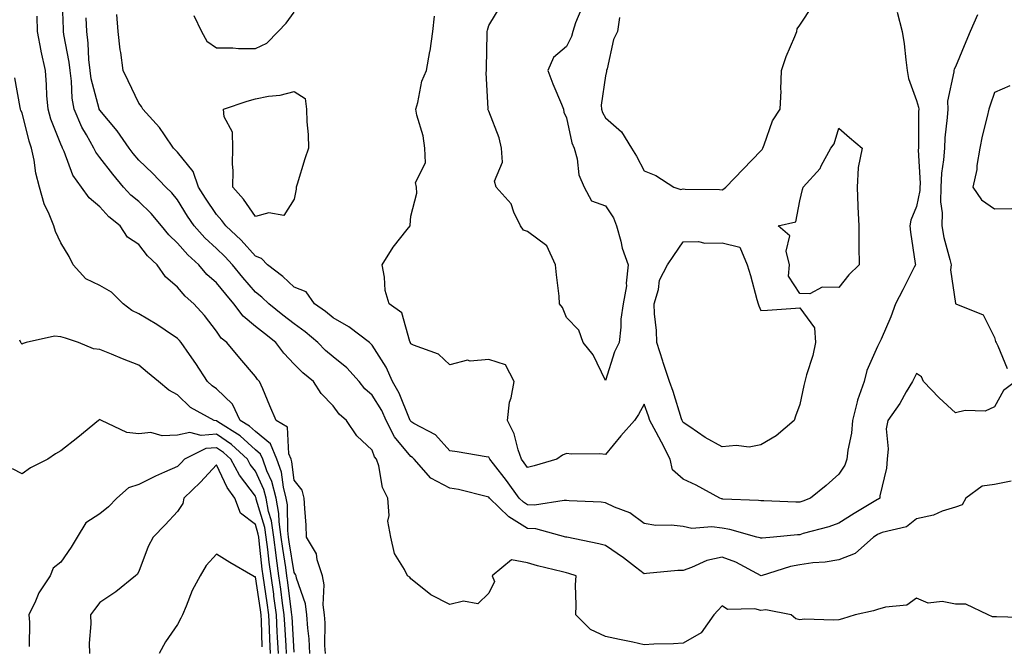
# Model space of a CAD drawing. Units: inches. Extents: x 944723 to 947363, y 7305818 to 7308458.
# Drawn here: x 945117 to 945371, y 7306704 to 7306865 of the extents above; entities that cross this region are included whole.
import ezdxf

# ---------------------------------------------------------------- set-up
doc = ezdxf.new("R2010")
doc.units = ezdxf.units.IN
doc.header["$MEASUREMENT"] = 0
doc.layers.add('Contour_94477305', color=7, linetype='Continuous', true_color=0xd758fe)

msp = doc.modelspace()

# ---------------------------------------------------------------- linework, layer by layer
at = {"layer": 'Contour_94477305'}
for points in [[(945377.3, 7306711.17, 3234), (945368.62, 7306711.35, 3234), (945368.05, 7306711.35, 3234), (945367.54, 7306711.41, 3234), (945366.47, 7306711.92, 3234), (945360.74, 7306714.61, 3234), (945358.05, 7306714.67, 3234), (945354.65, 7306715.32, 3234), (945351.05, 7306714.92, 3234), (945348.05, 7306716.17, 3234), (945345.59, 7306714.38, 3234), (945340.04, 7306713.91, 3234), (945338.05, 7306713.25, 3234), (945337, 7306712.97, 3234), (945332.23, 7306711.92, 3234), (945329.05, 7306710.92, 3234), (945328.05, 7306710.66, 3234), (945326.68, 7306710.55, 3234), (945319.2, 7306710.77, 3234), (945318.05, 7306710.66, 3234), (945317, 7306710.87, 3234), (945315.8, 7306711.92, 3234), (945309.29, 7306713.16, 3234), (945308.05, 7306713.04, 3234), (945306.49, 7306713.48, 3234), (945299.41, 7306713.28, 3234), (945298.05, 7306714.23, 3234), (945296.96, 7306713.01, 3234), (945295.89, 7306711.92, 3234), (945292.69, 7306707.28, 3234), (945288.05, 7306704.58, 3234), (945285.55, 7306704.42, 3234), (945280.48, 7306704.35, 3234), (945278.05, 7306704.21, 3234), (945275.12, 7306704.85, 3234), (945271.66, 7306705.53, 3234), (945268.05, 7306706.36, 3234), (945264.25, 7306708.12, 3234), (945260.41, 7306711.92, 3234), (945260.51, 7306714.38, 3234), (945260.38, 7306719.59, 3234), (945260.49, 7306721.92, 3234), (945258.66, 7306722.53, 3234), (945258.05, 7306722.68, 3234), (945256.99, 7306722.98, 3234), (945250.62, 7306724.49, 3234), (945248.05, 7306725.3, 3234), (945243.89, 7306726.08, 3234), (945238.96, 7306721.92, 3234), (945239.51, 7306720.46, 3234), (945238.05, 7306717.51, 3234), (945235.24, 7306714.73, 3234), (945231.58, 7306715.45, 3234), (945228.05, 7306714.57, 3234), (945223.16, 7306717.03, 3234), (945221.82, 7306718.15, 3234), (945218.05, 7306721.15, 3234), (945217.74, 7306721.61, 3234), (945217.14, 7306721.92, 3234), (945216.42, 7306723.55, 3234), (945213.78, 7306727.65, 3234), (945212.89, 7306731.92, 3234), (945212.14, 7306736.01, 3234), (945212.49, 7306737.48, 3234), (945212.11, 7306741.92, 3234), (945210.78, 7306744.65, 3234), (945209.77, 7306750.2, 3234), (945209.21, 7306751.92, 3234), (945208.7, 7306752.57, 3234), (945208.05, 7306754.23, 3234), (945204.1, 7306757.97, 3234), (945201.52, 7306761.92, 3234), (945199.62, 7306763.49, 3234), (945198.05, 7306765.66, 3234), (945194.95, 7306768.82, 3234), (945193, 7306771.92, 3234), (945190.24, 7306774.11, 3234), (945188.05, 7306776.38, 3234), (945185.34, 7306779.21, 3234), (945183.32, 7306781.92, 3234), (945180.37, 7306784.24, 3234), (945178.05, 7306786.1, 3234), (945174.87, 7306788.74, 3234), (945172.55, 7306791.92, 3234), (945170.47, 7306794.34, 3234), (945168.05, 7306797.31, 3234), (945165.6, 7306799.47, 3234), (945163.52, 7306801.92, 3234), (945160.66, 7306804.53, 3234), (945158.05, 7306807.48, 3234), (945155.76, 7306809.63, 3234), (945153.93, 7306811.92, 3234), (945151.26, 7306815.13, 3234), (945148.05, 7306818.18, 3234), (945146.01, 7306819.88, 3234), (945144.14, 7306821.92, 3234), (945141.36, 7306825.23, 3234), (945138.05, 7306829.51, 3234), (945137.01, 7306830.88, 3234), (945136.51, 7306831.92, 3234), (945134.64, 7306835.33, 3234), (945133.46, 7306837.33, 3234), (945131.43, 7306841.92, 3234), (945130.94, 7306844.81, 3234), (945130.78, 7306849.19, 3234), (945130.41, 7306851.92, 3234), (945130.18, 7306854.05, 3234), (945128.81, 7306861.16, 3234), (945128.71, 7306861.92, 3234), (945128.68, 7306862.55, 3234), (945128.39, 7306871.58, 3234)], [(945261.96, 7306868.01, 3230), (945260.33, 7306864.2, 3230), (945259.64, 7306861.92, 3230), (945259.3, 7306860.67, 3230), (945258.05, 7306858.12, 3230), (945254.74, 7306855.23, 3230), (945253.28, 7306851.92, 3230), (945254.57, 7306848.44, 3230), (945256.73, 7306843.24, 3230), (945257.25, 7306841.92, 3230), (945257.34, 7306841.21, 3230), (945258.05, 7306839.77, 3230), (945259.43, 7306833.3, 3230), (945260.05, 7306831.92, 3230), (945260.8, 7306829.17, 3230), (945261.19, 7306825.06, 3230), (945262.59, 7306821.92, 3230), (945264.51, 7306818.38, 3230), (945268.05, 7306817.13, 3230), (945270.14, 7306814.01, 3230), (945270.88, 7306811.92, 3230), (945272, 7306807.97, 3230), (945272.36, 7306806.23, 3230), (945273.87, 7306801.92, 3230), (945273.37, 7306797.24, 3230), (945273.48, 7306796.49, 3230), (945272.64, 7306791.92, 3230), (945272.05, 7306787.92, 3230), (945272.04, 7306785.91, 3230), (945271.59, 7306781.92, 3230), (945270.39, 7306779.58, 3230), (945268.05, 7306772.15, 3230), (945264.92, 7306778.8, 3230), (945262.29, 7306781.92, 3230), (945261.23, 7306785.1, 3230), (945258.05, 7306788.42, 3230), (945257.06, 7306790.93, 3230), (945256.28, 7306791.92, 3230), (945256.14, 7306793.83, 3230), (945255.44, 7306799.31, 3230), (945255.26, 7306801.92, 3230), (945252.97, 7306806.84, 3230), (945248.05, 7306810.49, 3230), (945247.01, 7306810.88, 3230), (945246.24, 7306811.92, 3230), (945244.52, 7306815.45, 3230), (945243.78, 7306817.65, 3230), (945239.95, 7306821.92, 3230), (945239.54, 7306823.41, 3230), (945241.62, 7306828.35, 3230), (945241.34, 7306831.92, 3230), (945240.74, 7306834.61, 3230), (945238.05, 7306841.43, 3230), (945237.88, 7306841.75, 3230), (945237.84, 7306841.92, 3230), (945237.88, 7306842.09, 3230), (945237.41, 7306851.28, 3230), (945237.49, 7306851.92, 3230), (945237.5, 7306852.47, 3230), (945237.66, 7306861.53, 3230), (945237.67, 7306861.92, 3230), (945237.7, 7306862.27, 3230), (945238.05, 7306863.49, 3230), (945241.25, 7306868.72, 3230)], [(945271.67, 7306865.54, 3231), (945271.15, 7306861.92, 3231), (945270.12, 7306859.85, 3231), (945268.46, 7306852.33, 3231), (945268.32, 7306851.92, 3231), (945268.35, 7306851.62, 3231), (945268.05, 7306850.52, 3231), (945266.97, 7306843, 3231), (945267.01, 7306841.92, 3231), (945267.27, 7306841.14, 3231), (945268.05, 7306839.69, 3231), (945272.23, 7306836.1, 3231), (945274.8, 7306831.92, 3231), (945276.01, 7306829.88, 3231), (945278.05, 7306826.1, 3231), (945281.02, 7306824.89, 3231), (945285.67, 7306821.92, 3231), (945287.45, 7306821.32, 3231), (945288.05, 7306821.45, 3231), (945288.57, 7306821.4, 3231), (945297.41, 7306821.28, 3231), (945298.05, 7306821.22, 3231), (945298.51, 7306821.46, 3231), (945299.02, 7306821.92, 3231), (945303.48, 7306826.49, 3231), (945308.05, 7306831.27, 3231), (945308.35, 7306831.62, 3231), (945308.52, 7306831.92, 3231), (945308.91, 7306832.78, 3231), (945311.05, 7306838.92, 3231), (945312.99, 7306841.92, 3231), (945313.28, 7306846.69, 3231), (945313.19, 7306847.06, 3231), (945313.36, 7306851.92, 3231), (945314.5, 7306855.47, 3231), (945316.76, 7306860.63, 3231), (945317.26, 7306861.92, 3231), (945317.38, 7306862.59, 3231), (945318.05, 7306863.58, 3231), (945321.36, 7306868.61, 3231)], [(945196.05, 7306701.92, 3235), (945195.93, 7306704.04, 3235), (945195.98, 7306709.85, 3235), (945195.84, 7306711.92, 3235), (945195.52, 7306714.45, 3235), (945195.74, 7306719.61, 3235), (945195.3, 7306721.92, 3235), (945193.96, 7306726.01, 3235), (945193.74, 7306727.61, 3235), (945191.2, 7306731.92, 3235), (945191.08, 7306734.95, 3235), (945190.74, 7306739.23, 3235), (945190.62, 7306741.92, 3235), (945190.12, 7306743.99, 3235), (945188.05, 7306746.5, 3235), (945187.43, 7306751.3, 3235), (945187.22, 7306751.92, 3235), (945186.64, 7306753.33, 3235), (945186.27, 7306760.14, 3235), (945183.43, 7306761.92, 3235), (945181.77, 7306765.64, 3235), (945179.93, 7306770.04, 3235), (945179.12, 7306771.92, 3235), (945178.6, 7306772.47, 3235), (945178.05, 7306773.24, 3235), (945174.07, 7306777.94, 3235), (945170.71, 7306781.92, 3235), (945169.22, 7306783.09, 3235), (945168.05, 7306784.87, 3235), (945165, 7306788.87, 3235), (945162.19, 7306791.92, 3235), (945159.96, 7306793.83, 3235), (945158.05, 7306796.16, 3235), (945154.96, 7306798.83, 3235), (945152.8, 7306801.92, 3235), (945150.33, 7306804.2, 3235), (945148.05, 7306807.19, 3235), (945145.2, 7306809.07, 3235), (945143.28, 7306811.92, 3235), (945140.37, 7306814.24, 3235), (945138.05, 7306816.84, 3235), (945135.32, 7306819.19, 3235), (945133.35, 7306821.92, 3235), (945131.15, 7306825.02, 3235), (945128.9, 7306831.07, 3235), (945128.5, 7306831.92, 3235), (945128.34, 7306832.21, 3235), (945128.05, 7306832.96, 3235), (945125.5, 7306839.37, 3235), (945124.74, 7306841.92, 3235), (945124.47, 7306845.5, 3235), (945124.35, 7306848.22, 3235), (945124.05, 7306851.92, 3235), (945123, 7306856.87, 3235), (945122.98, 7306856.99, 3235), (945122.03, 7306861.92, 3235), (945121.97, 7306865.84, 3235)], [(945372.4, 7306746.27, 3233), (945368.05, 7306745.45, 3233), (945364.96, 7306745.01, 3233), (945360.76, 7306741.92, 3233), (945359.79, 7306740.18, 3233), (945358.05, 7306739.57, 3233), (945354.66, 7306738.53, 3233), (945352.39, 7306737.58, 3233), (945348.05, 7306736.62, 3233), (945345.43, 7306734.54, 3233), (945339.19, 7306733.06, 3233), (945338.05, 7306732.58, 3233), (945337.64, 7306732.33, 3233), (945337.01, 7306731.92, 3233), (945332.27, 7306727.7, 3233), (945328.05, 7306726.05, 3233), (945324.52, 7306725.45, 3233), (945321.38, 7306725.25, 3233), (945318.05, 7306724.77, 3233), (945315.64, 7306724.33, 3233), (945308.06, 7306721.93, 3233), (945301.59, 7306725.46, 3233), (945298.05, 7306726.75, 3233), (945294.09, 7306725.88, 3233), (945290.19, 7306724.06, 3233), (945288.05, 7306723.35, 3233), (945286.69, 7306723.28, 3233), (945278.63, 7306722.5, 3233), (945278.05, 7306722.47, 3233), (945275.77, 7306724.2, 3233), (945272.71, 7306726.58, 3233), (945268.05, 7306729.7, 3233), (945266.33, 7306730.2, 3233), (945258.11, 7306731.86, 3233), (945258.05, 7306731.87, 3233), (945258.01, 7306731.88, 3233), (945257.91, 7306731.92, 3233), (945250.17, 7306734.04, 3233), (945248.05, 7306734.15, 3233), (945243.24, 7306737.11, 3233), (945238.26, 7306741.92, 3233), (945238.05, 7306742.19, 3233), (945237.72, 7306742.25, 3233), (945230.25, 7306744.12, 3233), (945228.05, 7306744.47, 3233), (945223.18, 7306747.05, 3233), (945218.84, 7306751.92, 3233), (945218.46, 7306752.33, 3233), (945218.05, 7306752.59, 3233), (945213.83, 7306757.7, 3233), (945211.71, 7306761.92, 3233), (945210.55, 7306764.42, 3233), (945208.05, 7306768.44, 3233), (945206.18, 7306770.05, 3233), (945204.75, 7306771.92, 3233), (945201.57, 7306775.44, 3233), (945198.05, 7306778.29, 3233), (945196.05, 7306779.92, 3233), (945194.12, 7306781.92, 3233), (945190.85, 7306784.72, 3233), (945188.05, 7306786.73, 3233), (945185.15, 7306789.02, 3233), (945181.53, 7306791.92, 3233), (945179.73, 7306793.6, 3233), (945178.05, 7306794.91, 3233), (945174.81, 7306798.68, 3233), (945172.14, 7306801.92, 3233), (945170.19, 7306804.06, 3233), (945168.05, 7306806.09, 3233), (945165.02, 7306808.89, 3233), (945162.3, 7306811.92, 3233), (945160.6, 7306814.47, 3233), (945158.05, 7306818.65, 3233), (945156.59, 7306820.46, 3233), (945155.03, 7306821.92, 3233), (945151.59, 7306825.46, 3233), (945148.05, 7306828.88, 3233), (945146.66, 7306830.53, 3233), (945145.57, 7306831.92, 3233), (945142.48, 7306836.35, 3233), (945138.05, 7306841.68, 3233), (945137.91, 7306841.92, 3233), (945137.89, 7306842.08, 3233), (945135.87, 7306849.74, 3233), (945135.58, 7306851.92, 3233), (945135.27, 7306854.7, 3233), (945135.07, 7306858.94, 3233), (945134.68, 7306861.92, 3233), (945134.52, 7306865.45, 3233)], [(945373.47, 7306771.92, 3232), (945370.39, 7306769.58, 3232), (945368.05, 7306765.37, 3232), (945365.7, 7306764.27, 3232), (945360.59, 7306764.46, 3232), (945358.05, 7306763.87, 3232), (945353.85, 7306767.72, 3232), (945349.87, 7306771.92, 3232), (945349.29, 7306773.16, 3232), (945348.05, 7306773.99, 3232), (945347.34, 7306772.63, 3232), (945346.99, 7306771.92, 3232), (945345.42, 7306769.29, 3232), (945343.72, 7306766.25, 3232), (945340.64, 7306761.92, 3232), (945340.26, 7306759.71, 3232), (945340.76, 7306754.63, 3232), (945340.46, 7306751.92, 3232), (945340.33, 7306749.64, 3232), (945338.64, 7306742.51, 3232), (945338.59, 7306741.92, 3232), (945338.29, 7306741.68, 3232), (945338.05, 7306741.57, 3232), (945337.17, 7306741.04, 3232), (945331.99, 7306737.98, 3232), (945328.05, 7306735.45, 3232), (945325.46, 7306734.51, 3232), (945318.92, 7306732.79, 3232), (945318.05, 7306732.52, 3232), (945317.46, 7306732.51, 3232), (945311.28, 7306731.92, 3232), (945308.32, 7306731.65, 3232), (945308.05, 7306731.59, 3232), (945307.83, 7306731.7, 3232), (945307.02, 7306731.92, 3232), (945300.02, 7306733.89, 3232), (945298.05, 7306734.18, 3232), (945295.44, 7306734.53, 3232), (945290.28, 7306734.15, 3232), (945288.05, 7306734.63, 3232), (945284.96, 7306735.01, 3232), (945281.04, 7306734.91, 3232), (945278.05, 7306735.41, 3232), (945274.29, 7306738.16, 3232), (945270.39, 7306739.58, 3232), (945268.05, 7306740.69, 3232), (945266.98, 7306740.85, 3232), (945258.77, 7306741.2, 3232), (945258.05, 7306741.29, 3232), (945257.45, 7306741.32, 3232), (945249.84, 7306740.13, 3232), (945248.05, 7306740.22, 3232), (945247, 7306740.87, 3232), (945245.91, 7306741.92, 3232), (945242.59, 7306746.46, 3232), (945239.25, 7306750.72, 3232), (945238.31, 7306751.92, 3232), (945238.25, 7306752.12, 3232), (945238.05, 7306752.46, 3232), (945237.42, 7306752.55, 3232), (945229.92, 7306753.79, 3232), (945228.05, 7306754.05, 3232), (945224.33, 7306758.2, 3232), (945218.82, 7306761.15, 3232), (945218.05, 7306761.64, 3232), (945217.92, 7306761.79, 3232), (945217.85, 7306761.92, 3232), (945217.69, 7306762.28, 3232), (945215.03, 7306768.9, 3232), (945213.28, 7306771.92, 3232), (945211.71, 7306775.58, 3232), (945208.05, 7306781.3, 3232), (945207.76, 7306781.63, 3232), (945207.39, 7306781.92, 3232), (945202.07, 7306785.94, 3232), (945198.05, 7306788.29, 3232), (945196.08, 7306789.95, 3232), (945193.25, 7306791.92, 3232), (945191.12, 7306794.99, 3232), (945188.05, 7306796.19, 3232), (945185.07, 7306798.94, 3232), (945181.18, 7306801.92, 3232), (945179.65, 7306803.52, 3232), (945178.05, 7306804.15, 3232), (945174.36, 7306808.23, 3232), (945170.46, 7306811.92, 3232), (945169.46, 7306813.33, 3232), (945168.05, 7306814.89, 3232), (945165.21, 7306819.08, 3232), (945163.43, 7306821.92, 3232), (945162.08, 7306825.95, 3232), (945158.05, 7306830.91, 3232), (945157.55, 7306831.42, 3232), (945157.04, 7306831.92, 3232), (945154.65, 7306835.32, 3232), (945153.37, 7306837.24, 3232), (945149.12, 7306841.92, 3232), (945148.79, 7306842.66, 3232), (945148.05, 7306843.54, 3232), (945145.37, 7306849.24, 3232), (945144.04, 7306851.92, 3232), (945143.42, 7306856.55, 3232), (945143.32, 7306857.19, 3232), (945142.74, 7306861.92, 3232), (945142.43, 7306866.3, 3232)], [(945162.19, 7306866.06, 3232), (945164.17, 7306861.92, 3232), (945165.57, 7306859.44, 3232), (945168.05, 7306857.71, 3232), (945172.23, 7306857.74, 3232), (945173.69, 7306857.56, 3232), (945178.05, 7306857.6, 3232), (945181.01, 7306858.96, 3232), (945183.88, 7306861.92, 3232), (945185.93, 7306864.04, 3232), (945188.05, 7306866.94, 3232)], [(945343.03, 7306866.9, 3231), (945344.37, 7306861.92, 3231), (945344.86, 7306858.73, 3231), (945345.28, 7306854.69, 3231), (945345.66, 7306851.92, 3231), (945345.97, 7306849.84, 3231), (945348.05, 7306844.2, 3231), (945348.59, 7306842.46, 3231), (945348.61, 7306841.92, 3231), (945348.58, 7306841.39, 3231), (945348.54, 7306832.41, 3231), (945348.51, 7306831.92, 3231), (945348.48, 7306831.49, 3231), (945348.96, 7306822.83, 3231), (945348.91, 7306821.92, 3231), (945348.9, 7306821.07, 3231), (945348.05, 7306816.94, 3231), (945346.57, 7306813.4, 3231), (945346.29, 7306811.92, 3231), (945346.46, 7306810.33, 3231), (945347.72, 7306802.25, 3231), (945347.75, 7306801.92, 3231), (945347.44, 7306801.31, 3231), (945344.5, 7306795.47, 3231), (945342.64, 7306791.92, 3231), (945341.43, 7306788.54, 3231), (945338.91, 7306782.78, 3231), (945338.56, 7306781.92, 3231), (945338.38, 7306781.59, 3231), (945338.05, 7306780.88, 3231), (945335.23, 7306774.74, 3231), (945334.59, 7306771.92, 3231), (945332.85, 7306767.12, 3231), (945332.8, 7306766.67, 3231), (945331.57, 7306761.92, 3231), (945331.35, 7306758.62, 3231), (945330.36, 7306754.23, 3231), (945330.16, 7306751.92, 3231), (945329.57, 7306750.4, 3231), (945328.05, 7306748.1, 3231), (945324.77, 7306745.2, 3231), (945320.8, 7306741.92, 3231), (945318.84, 7306741.13, 3231), (945318.05, 7306740.88, 3231), (945316.99, 7306740.86, 3231), (945308.75, 7306741.22, 3231), (945308.05, 7306741.2, 3231), (945307.44, 7306741.31, 3231), (945298.28, 7306741.69, 3231), (945298.05, 7306741.71, 3231), (945297.87, 7306741.74, 3231), (945297.43, 7306741.92, 3231), (945291.38, 7306745.25, 3231), (945288.05, 7306746.82, 3231), (945285.34, 7306749.21, 3231), (945284.68, 7306751.92, 3231), (945282.45, 7306756.32, 3231), (945281.09, 7306758.88, 3231), (945279.5, 7306761.92, 3231), (945279.13, 7306763, 3231), (945278.05, 7306766.07, 3231), (945276.53, 7306763.44, 3231), (945275.56, 7306761.92, 3231), (945272.01, 7306757.96, 3231), (945268.05, 7306753.14, 3231), (945266.65, 7306753.32, 3231), (945259.32, 7306753.19, 3231), (945258.05, 7306753.4, 3231), (945256.99, 7306752.98, 3231), (945255.54, 7306751.92, 3231), (945249.73, 7306750.24, 3231), (945248.05, 7306749.81, 3231), (945247.16, 7306751.03, 3231), (945246.48, 7306751.92, 3231), (945245.61, 7306754.36, 3231), (945244.58, 7306758.45, 3231), (945242.86, 7306761.92, 3231), (945243.4, 7306766.57, 3231), (945243.82, 7306767.69, 3231), (945244.61, 7306771.92, 3231), (945242.34, 7306776.21, 3231), (945238.05, 7306777.56, 3231), (945233.27, 7306777.14, 3231), (945232.56, 7306777.41, 3231), (945228.05, 7306776.18, 3231), (945225.12, 7306778.99, 3231), (945218.74, 7306781.23, 3231), (945218.05, 7306781.58, 3231), (945217.96, 7306781.83, 3231), (945217.91, 7306781.92, 3231), (945217.77, 7306782.2, 3231), (945215.67, 7306789.54, 3231), (945212.44, 7306791.92, 3231), (945211.42, 7306795.29, 3231), (945211.26, 7306798.71, 3231), (945210.61, 7306801.92, 3231), (945213.51, 7306806.46, 3231), (945217.1, 7306810.97, 3231), (945217.84, 7306811.92, 3231), (945217.86, 7306812.11, 3231), (945218.05, 7306814.45, 3231), (945219.59, 7306820.38, 3231), (945219.45, 7306821.92, 3231), (945219.24, 7306823.11, 3231), (945221.81, 7306828.16, 3231), (945221.64, 7306831.92, 3231), (945221.2, 7306835.07, 3231), (945219.54, 7306840.43, 3231), (945219.27, 7306841.92, 3231), (945219.81, 7306843.68, 3231), (945220.84, 7306849.13, 3231), (945222.03, 7306851.92, 3231), (945222.91, 7306856.78, 3231), (945222.97, 7306857, 3231), (945223.69, 7306861.92, 3231), (945224.08, 7306865.89, 3231)], [(945363.71, 7306866.26, 3232), (945361.87, 7306861.92, 3232), (945360.71, 7306859.26, 3232), (945358.05, 7306852.89, 3232), (945357.69, 7306852.28, 3232), (945357.64, 7306851.92, 3232), (945357.66, 7306851.53, 3232), (945355.99, 7306843.98, 3232), (945356.07, 7306841.92, 3232), (945355.93, 7306839.8, 3232), (945355.35, 7306834.62, 3232), (945355.21, 7306831.92, 3232), (945355.02, 7306828.89, 3232), (945354.47, 7306825.5, 3232), (945354.29, 7306821.92, 3232), (945354.22, 7306818.09, 3232), (945354.65, 7306815.32, 3232), (945354.55, 7306811.92, 3232), (945355.09, 7306808.96, 3232), (945356.65, 7306803.32, 3232), (945356.96, 7306801.92, 3232), (945356.78, 7306800.65, 3232), (945358.05, 7306791.98, 3232), (945358.07, 7306791.94, 3232), (945358.12, 7306791.92, 3232), (945365.19, 7306789.06, 3232), (945368.05, 7306783.22, 3232), (945368.35, 7306782.22, 3232), (945368.49, 7306781.92, 3232), (945368.91, 7306781.06, 3232), (945371.37, 7306775.24, 3232)], [(945192.07, 7306701.92, 3236), (945191.86, 7306705.73, 3236), (945191.5, 7306708.47, 3236), (945191.27, 7306711.92, 3236), (945190.9, 7306714.77, 3236), (945188.64, 7306721.33, 3236), (945188.53, 7306721.92, 3236), (945188.41, 7306722.28, 3236), (945188.05, 7306722.79, 3236), (945186.78, 7306730.65, 3236), (945186.61, 7306731.92, 3236), (945186.39, 7306733.58, 3236), (945186.3, 7306740.17, 3236), (945185.97, 7306741.92, 3236), (945185.27, 7306744.7, 3236), (945184.76, 7306748.63, 3236), (945183.58, 7306751.92, 3236), (945181.98, 7306755.85, 3236), (945178.05, 7306759.02, 3236), (945176.54, 7306760.41, 3236), (945174.13, 7306761.92, 3236), (945172.19, 7306766.06, 3236), (945168.05, 7306770.05, 3236), (945166.91, 7306770.78, 3236), (945165.74, 7306771.92, 3236), (945162.71, 7306776.58, 3236), (945161.1, 7306778.87, 3236), (945158.99, 7306781.92, 3236), (945158.58, 7306782.45, 3236), (945158.05, 7306783.01, 3236), (945154.86, 7306785.11, 3236), (945152.7, 7306786.57, 3236), (945148.05, 7306789.35, 3236), (945146.31, 7306790.18, 3236), (945144.08, 7306791.92, 3236), (945141.05, 7306794.92, 3236), (945138.05, 7306796.57, 3236), (945134.42, 7306798.29, 3236), (945131.2, 7306801.92, 3236), (945130.16, 7306804.03, 3236), (945128.05, 7306807.62, 3236), (945126.63, 7306810.5, 3236), (945126.2, 7306811.92, 3236), (945125.01, 7306814.96, 3236), (945123.71, 7306817.58, 3236), (945122.52, 7306821.92, 3236), (945121.59, 7306825.46, 3236), (945121.16, 7306828.81, 3236), (945120.49, 7306831.92, 3236), (945119.87, 7306833.74, 3236), (945118.05, 7306840.98, 3236), (945117.77, 7306841.64, 3236), (945117.65, 7306841.92, 3236), (945117.59, 7306842.38, 3236), (945116.17, 7306850.05, 3236)], [(945372.01, 7306847.96, 3233), (945368.05, 7306846.29, 3233), (945366.96, 7306843.01, 3233), (945366.63, 7306841.92, 3233), (945366.22, 7306840.09, 3233), (945364.93, 7306835.04, 3233), (945364.28, 7306831.92, 3233), (945363.57, 7306827.44, 3233), (945363.55, 7306826.42, 3233), (945362.55, 7306821.92, 3233), (945364.78, 7306818.65, 3233), (945368.05, 7306816.37, 3233), (945372.52, 7306816.39, 3233)], [(945188.05, 7306702.34, 3237), (945187.49, 7306711.36, 3237), (945187.46, 7306711.92, 3237), (945187.37, 7306712.6, 3237), (945186.39, 7306720.26, 3237), (945186.16, 7306721.92, 3237), (945185.85, 7306724.12, 3237), (945185.08, 7306728.95, 3237), (945184.69, 7306731.92, 3237), (945184.15, 7306735.82, 3237), (945184.12, 7306737.99, 3237), (945183.4, 7306741.92, 3237), (945182.31, 7306746.18, 3237), (945181.01, 7306748.96, 3237), (945179.94, 7306751.92, 3237), (945179.4, 7306753.27, 3237), (945178.05, 7306754.35, 3237), (945174.1, 7306757.97, 3237), (945168.39, 7306761.58, 3237), (945168.05, 7306761.81, 3237), (945167.93, 7306761.8, 3237), (945167.47, 7306761.92, 3237), (945161.39, 7306765.26, 3237), (945158.05, 7306768.51, 3237), (945155.82, 7306769.69, 3237), (945153.12, 7306771.92, 3237), (945150.34, 7306774.21, 3237), (945148.05, 7306776.13, 3237), (945143.92, 7306777.79, 3237), (945141.04, 7306778.93, 3237), (945138.05, 7306780.12, 3237), (945136.42, 7306780.29, 3237), (945132.54, 7306781.92, 3237), (945129.21, 7306783.08, 3237), (945128.05, 7306783.38, 3237), (945126.41, 7306783.56, 3237), (945119.15, 7306781.92, 3237), (945118.31, 7306781.66, 3237), (945118.05, 7306781.54, 3237), (945117.87, 7306781.74, 3237), (945117.78, 7306781.92, 3237), (945117.45, 7306782.52, 3237)], [(945186.03, 7306701.92, 3238), (945185.93, 7306704.04, 3238), (945185.59, 7306709.46, 3238), (945185.48, 7306711.92, 3238), (945185.06, 7306714.91, 3238), (945184.61, 7306718.48, 3238), (945184.11, 7306721.92, 3238), (945183.49, 7306726.48, 3238), (945183.37, 7306727.24, 3238), (945182.77, 7306731.92, 3238), (945182.19, 7306736.06, 3238), (945181.45, 7306738.52, 3238), (945180.82, 7306741.92, 3238), (945180.26, 7306744.13, 3238), (945178.05, 7306748.84, 3238), (945176.72, 7306750.59, 3238), (945176, 7306751.92, 3238), (945171.88, 7306755.75, 3238), (945168.05, 7306758.36, 3238), (945164.13, 7306758, 3238), (945161.21, 7306758.76, 3238), (945158.05, 7306758.14, 3238), (945154.07, 7306757.94, 3238), (945151.16, 7306758.81, 3238), (945148.05, 7306758.48, 3238), (945144.96, 7306758.83, 3238), (945138.46, 7306761.92, 3238), (945138.18, 7306762.05, 3238), (945138.05, 7306762.11, 3238), (945137.91, 7306762.06, 3238), (945137.72, 7306761.92, 3238), (945132.43, 7306757.54, 3238), (945128.05, 7306754.11, 3238), (945126.69, 7306753.28, 3238), (945124.71, 7306751.92, 3238), (945120.22, 7306749.75, 3238), (945118.05, 7306748.16, 3238), (945115.62, 7306749.49, 3238)], [(945183.98, 7306701.92, 3239), (945183.78, 7306706.19, 3239), (945183.69, 7306707.56, 3239), (945183.5, 7306711.92, 3239), (945182.84, 7306716.71, 3239), (945182.76, 7306717.21, 3239), (945182.08, 7306721.92, 3239), (945181.59, 7306725.46, 3239), (945181.25, 7306728.72, 3239), (945180.83, 7306731.92, 3239), (945180.5, 7306734.37, 3239), (945178.29, 7306741.68, 3239), (945178.25, 7306741.92, 3239), (945178.21, 7306742.08, 3239), (945178.05, 7306742.42, 3239), (945173.94, 7306747.81, 3239), (945171.72, 7306751.92, 3239), (945169.82, 7306753.69, 3239), (945168.05, 7306754.89, 3239), (945165.32, 7306754.65, 3239), (945159.86, 7306751.92, 3239), (945158.98, 7306750.99, 3239), (945158.05, 7306750.08, 3239), (945154.72, 7306748.59, 3239), (945152.38, 7306747.59, 3239), (945148.05, 7306745.46, 3239), (945145.44, 7306744.53, 3239), (945142.45, 7306741.92, 3239), (945140.31, 7306739.66, 3239), (945138.05, 7306737.86, 3239), (945134.44, 7306735.53, 3239), (945132.26, 7306731.92, 3239), (945130.7, 7306729.27, 3239), (945128.05, 7306725.46, 3239), (945126.03, 7306723.94, 3239), (945125.25, 7306721.92, 3239), (945122.4, 7306717.57, 3239), (945121.51, 7306715.38, 3239), (945119.84, 7306711.92, 3239), (945119.95, 7306710.02, 3239), (945119.88, 7306703.75, 3239)], [(945181.93, 7306701.92, 3240), (945181.75, 7306705.62, 3240), (945181.67, 7306708.3, 3240), (945181.52, 7306711.92, 3240), (945181.09, 7306714.96, 3240), (945180.37, 7306719.6, 3240), (945180.04, 7306721.92, 3240), (945179.81, 7306723.68, 3240), (945179.04, 7306730.93, 3240), (945178.91, 7306731.92, 3240), (945178.8, 7306732.67, 3240), (945178.05, 7306735.17, 3240), (945174.21, 7306738.08, 3240), (945172.76, 7306741.92, 3240), (945170.78, 7306744.65, 3240), (945168.05, 7306750.46, 3240), (945163.9, 7306746.07, 3240), (945159.67, 7306741.92, 3240), (945159.39, 7306740.58, 3240), (945158.05, 7306738.48, 3240), (945154.9, 7306735.07, 3240), (945151.81, 7306731.92, 3240), (945150.52, 7306729.45, 3240), (945148.05, 7306723.03, 3240), (945147.65, 7306722.32, 3240), (945147.27, 7306721.92, 3240), (945142.19, 7306717.78, 3240), (945138.05, 7306715.09, 3240), (945136.73, 7306713.24, 3240), (945135.66, 7306711.92, 3240), (945135.76, 7306709.63, 3240), (945135.31, 7306704.66, 3240), (945135.39, 7306701.92, 3240)], [(945179.8, 7306703.67, 3241), (945179.6, 7306710.37, 3241), (945179.53, 7306711.92, 3241), (945179.35, 7306713.22, 3241), (945178.05, 7306721.65, 3241), (945177.82, 7306721.69, 3241), (945177.37, 7306721.92, 3241), (945171.5, 7306725.37, 3241), (945168.05, 7306727.53, 3241), (945165.41, 7306724.56, 3241), (945163.85, 7306721.92, 3241), (945161.79, 7306718.18, 3241), (945160.25, 7306714.12, 3241), (945159.28, 7306711.92, 3241), (945158.92, 7306711.05, 3241), (945158.05, 7306709.43, 3241), (945154.97, 7306705, 3241), (945153.29, 7306701.92, 3241)]]:
    msp.add_polyline3d(points, dxfattribs=at)
for points in [[(945188.05, 7306818.82, 3231), (945185.34, 7306814.63, 3231), (945181.47, 7306815.34, 3231), (945178.05, 7306814.32, 3231), (945174.97, 7306818.84, 3231), (945172.24, 7306821.92, 3231), (945172.35, 7306826.22, 3231), (945172.14, 7306827.83, 3231), (945172.28, 7306831.92, 3231), (945172.21, 7306836.08, 3231), (945170, 7306839.97, 3231), (945169.89, 7306841.92, 3231), (945175.92, 7306844.05, 3231), (945178.05, 7306844.62, 3231), (945181.41, 7306845.28, 3231), (945184.4, 7306845.57, 3231), (945188.05, 7306846.5, 3231), (945190.82, 7306844.69, 3231), (945191.22, 7306841.92, 3231), (945191.29, 7306838.68, 3231), (945191.61, 7306835.48, 3231), (945191.67, 7306831.92, 3231), (945190.79, 7306829.18, 3231), (945188.79, 7306822.66, 3231), (945188.56, 7306821.92, 3231), (945188.55, 7306821.42, 3231)], [(945328.05, 7306796.12, 3230), (945323.8, 7306796.17, 3230), (945320.57, 7306794.44, 3230), (945318.05, 7306794.58, 3230), (945315.1, 7306798.97, 3230), (945315.4, 7306801.92, 3230), (945314.54, 7306805.43, 3230), (945315.49, 7306809.36, 3230), (945312.51, 7306811.92, 3230), (945317.02, 7306812.95, 3230), (945318.05, 7306818.38, 3230), (945318.71, 7306821.26, 3230), (945318.88, 7306821.92, 3230), (945323.23, 7306826.74, 3230), (945323.49, 7306827.36, 3230), (945325.97, 7306831.92, 3230), (945326.91, 7306833.06, 3230), (945328.05, 7306837.05, 3230), (945330.78, 7306834.65, 3230), (945334.03, 7306831.92, 3230), (945333.02, 7306826.95, 3230), (945333.04, 7306826.91, 3230), (945332.74, 7306821.92, 3230), (945332.96, 7306817.01, 3230), (945332.98, 7306816.85, 3230), (945333.19, 7306811.92, 3230), (945333.2, 7306807.07, 3230), (945333.25, 7306806.72, 3230), (945333.26, 7306801.92, 3230), (945330.66, 7306799.31, 3230)], [(945308.05, 7306755.66, 3230), (945304.98, 7306754.99, 3230), (945301.63, 7306755.5, 3230), (945298.05, 7306755.08, 3230), (945293.67, 7306757.54, 3230), (945289.73, 7306760.24, 3230), (945288.05, 7306761.34, 3230), (945287.86, 7306761.73, 3230), (945287.76, 7306761.92, 3230), (945287.62, 7306762.35, 3230), (945285.45, 7306769.32, 3230), (945284.57, 7306771.92, 3230), (945282.94, 7306776.81, 3230), (945282.84, 7306777.13, 3230), (945281.26, 7306781.92, 3230), (945281.19, 7306785.06, 3230), (945280.68, 7306789.29, 3230), (945280.6, 7306791.92, 3230), (945281.7, 7306795.57, 3230), (945281.98, 7306797.99, 3230), (945284.04, 7306801.92, 3230), (945285.66, 7306804.31, 3230), (945288.05, 7306807.88, 3230), (945292.02, 7306807.95, 3230), (945293.65, 7306807.52, 3230), (945298.05, 7306807.55, 3230), (945302.59, 7306806.46, 3230), (945304.48, 7306801.92, 3230), (945305.34, 7306799.21, 3230), (945306.98, 7306792.99, 3230), (945307.3, 7306791.92, 3230), (945307.53, 7306791.4, 3230), (945308.05, 7306790.21, 3230), (945309.72, 7306790.25, 3230), (945316.95, 7306790.82, 3230), (945318.05, 7306790.85, 3230), (945321.84, 7306785.71, 3230), (945322.05, 7306781.92, 3230), (945321.38, 7306778.59, 3230), (945319.75, 7306773.62, 3230), (945319.33, 7306771.92, 3230), (945319.06, 7306770.91, 3230), (945318.05, 7306766.04, 3230), (945316.95, 7306763.02, 3230), (945316.6, 7306761.92, 3230), (945311.99, 7306757.98, 3230)]]:
    msp.add_polyline3d(points, close=True, dxfattribs=at)

doc.saveas('drawing.dxf')
